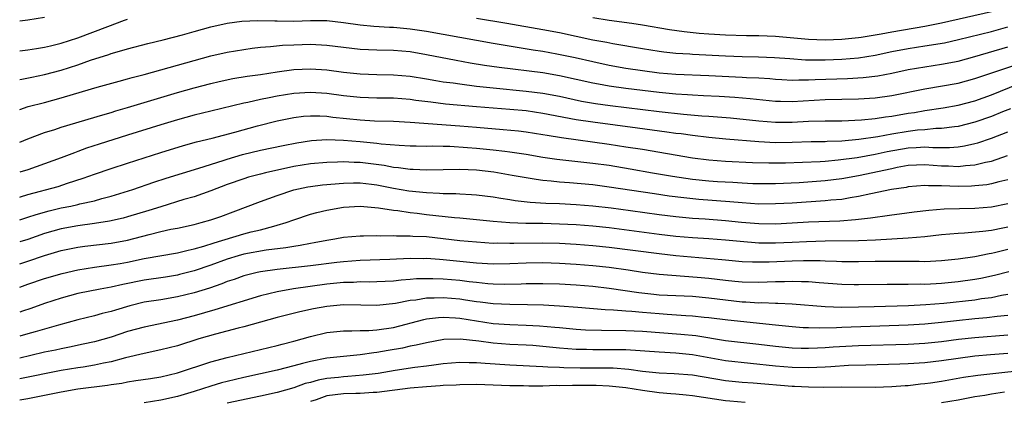
# Model space of a CAD drawing. Units: inches. Extents: x 2511000 to 2514000, y 1548000 to 1551000.
# Drawn here: x 2511000 to 2511119, y 1548652 to 1548697 of the extents above; entities that cross this region are included whole.
import ezdxf

# ---------------------------------------------------------------- set-up
doc = ezdxf.new("R2010")
doc.units = ezdxf.units.IN
doc.header["$MEASUREMENT"] = 0
doc.layers.add('LD25111548_2ft', color=43, linetype='Continuous')

msp = doc.modelspace()

# ---------------------------------------------------------------- linework, layer by layer
at = {"layer": 'LD25111548_2ft'}
for points, elevation in [([(2511000, 1548697.3), (2511001, 1548697.41), (2511003, 1548697.71)], 6844), ([(2511000, 1548693.66), (2511001, 1548693.78), (2511002.04, 1548693.96), (2511003, 1548694.11), (2511003.71, 1548694.29), (2511005, 1548694.59), (2511007, 1548695.25), (2511010.62, 1548696.62), (2511012.64, 1548697.36), (2511013, 1548697.5)], 6846), ([(2511000, 1548690.23), (2511000.27, 1548690.27), (2511001.48, 1548690.52), (2511003, 1548690.82), (2511005, 1548691.34), (2511007, 1548691.99), (2511008.54, 1548692.54), (2511010.75, 1548693.25), (2511011, 1548693.35), (2511012.3, 1548693.7), (2511013, 1548693.93), (2511015.44, 1548694.56), (2511017.28, 1548695), (2511019.62, 1548695.62), (2511021, 1548696.02), (2511023, 1548696.56), (2511025, 1548697), (2511026.76, 1548697.24), (2511028.68, 1548697.32), (2511030.71, 1548697.29), (2511031, 1548697.27), (2511033, 1548697.26), (2511035, 1548697.33), (2511037, 1548697.31), (2511039, 1548697.09), (2511041, 1548696.8), (2511042.64, 1548696.64), (2511044.53, 1548696.53), (2511045, 1548696.52), (2511047, 1548696.34), (2511049, 1548696.04), (2511057, 1548694.6), (2511061.81, 1548693.81), (2511063, 1548693.63), (2511064.67, 1548693.33), (2511066.87, 1548692.87), (2511069, 1548692.38), (2511071, 1548691.97), (2511073, 1548691.61), (2511075, 1548691.3), (2511077, 1548691.03), (2511079, 1548690.86), (2511083, 1548690.71), (2511087, 1548690.51), (2511087.53, 1548690.47), (2511089, 1548690.41), (2511090.33, 1548690.33), (2511091, 1548690.26), (2511091.77, 1548690.23), (2511093, 1548690.15), (2511093.81, 1548690.19), (2511095, 1548690.18), (2511095.78, 1548690.22), (2511099.67, 1548690.33), (2511101.55, 1548690.45), (2511103.33, 1548690.67), (2511105, 1548690.99), (2511107, 1548691.42), (2511109, 1548691.77), (2511111, 1548692.07), (2511113, 1548692.45), (2511115, 1548692.99), (2511119, 1548694.15)], 6848), ([(2511055, 1548697.6), (2511058.64, 1548697), (2511063, 1548696.26), (2511065, 1548695.87), (2511069, 1548695.02), (2511070.71, 1548694.71), (2511071.44, 1548694.56), (2511075, 1548693.96), (2511077, 1548693.65), (2511077.57, 1548693.57), (2511079, 1548693.41), (2511080.69, 1548693.31), (2511081, 1548693.27), (2511085, 1548693.07), (2511087, 1548692.98), (2511088.96, 1548692.96), (2511090.89, 1548692.89), (2511092.74, 1548692.74), (2511094.61, 1548692.61), (2511096.59, 1548692.59), (2511097, 1548692.6), (2511099, 1548692.68), (2511101, 1548692.85), (2511103, 1548693.17), (2511105, 1548693.59), (2511107, 1548693.97), (2511109, 1548694.27), (2511111.35, 1548694.65), (2511113.03, 1548695.03), (2511115.68, 1548695.68), (2511117, 1548696.02), (2511119, 1548696.57)], 6846), ([(2511069, 1548697.67), (2511071, 1548697.37), (2511073.7, 1548697), (2511075, 1548696.79), (2511078.24, 1548696.24), (2511080, 1548696), (2511081.82, 1548695.82), (2511083, 1548695.73), (2511085, 1548695.62), (2511087.53, 1548695.53), (2511089, 1548695.51), (2511091, 1548695.43), (2511095, 1548695.07), (2511097, 1548695.02), (2511099, 1548695.09), (2511101, 1548695.29), (2511101.34, 1548695.34), (2511103.74, 1548695.74), (2511105, 1548695.98), (2511109, 1548696.64), (2511111, 1548697.03), (2511117, 1548698.42)], 6844), ([(2511000, 1548686.63), (2511001.04, 1548686.96), (2511003, 1548687.47), (2511005, 1548688.02), (2511006.47, 1548688.47), (2511009.32, 1548689.32), (2511011.96, 1548690.04), (2511013, 1548690.31), (2511013.53, 1548690.47), (2511015, 1548690.84), (2511021, 1548692.53), (2511023, 1548693.06), (2511025, 1548693.52), (2511027, 1548693.85), (2511028.01, 1548693.99), (2511029, 1548694.1), (2511030.19, 1548694.19), (2511031.64, 1548694.36), (2511033, 1548694.42), (2511035, 1548694.47), (2511037, 1548694.38), (2511041, 1548693.89), (2511043, 1548693.8), (2511045, 1548693.76), (2511047, 1548693.58), (2511049, 1548693.24), (2511052.54, 1548692.54), (2511054.25, 1548692.25), (2511055.97, 1548691.97), (2511057.72, 1548691.72), (2511063, 1548691.07), (2511065, 1548690.73), (2511069, 1548689.84), (2511069.7, 1548689.7), (2511071, 1548689.48), (2511073, 1548689.19), (2511077, 1548688.69), (2511079, 1548688.49), (2511080.42, 1548688.42), (2511081, 1548688.37), (2511082.32, 1548688.32), (2511084.22, 1548688.22), (2511086.11, 1548688.11), (2511087.95, 1548687.95), (2511091, 1548687.64), (2511091.62, 1548687.62), (2511093, 1548687.6), (2511097, 1548687.84), (2511101, 1548687.89), (2511103, 1548688.02), (2511105, 1548688.29), (2511109, 1548689.09), (2511113, 1548689.8), (2511115, 1548690.33), (2511120.05, 1548692.05)], 6850), ([(2511000, 1548682.67), (2511001, 1548683.07), (2511003, 1548683.84), (2511004.23, 1548684.23), (2511005, 1548684.5), (2511010.01, 1548685.99), (2511011, 1548686.26), (2511011.56, 1548686.44), (2511013, 1548686.84), (2511019, 1548688.65), (2511021, 1548689.22), (2511023, 1548689.74), (2511024.02, 1548689.98), (2511025.67, 1548690.33), (2511027.38, 1548690.62), (2511029, 1548690.85), (2511031, 1548691.17), (2511033, 1548691.44), (2511035, 1548691.53), (2511037, 1548691.4), (2511039, 1548691.13), (2511041, 1548690.9), (2511043, 1548690.83), (2511045, 1548690.81), (2511047, 1548690.63), (2511049, 1548690.3), (2511050.1, 1548690.1), (2511051, 1548689.96), (2511052.19, 1548689.81), (2511053, 1548689.69), (2511055, 1548689.44), (2511057, 1548689.23), (2511061, 1548688.84), (2511063, 1548688.59), (2511065, 1548688.21), (2511067.64, 1548687.64), (2511069.35, 1548687.35), (2511071.11, 1548687.11), (2511077, 1548686.38), (2511079.94, 1548686.06), (2511082.13, 1548685.87), (2511083, 1548685.82), (2511085.61, 1548685.61), (2511089, 1548685.24), (2511091, 1548685.09), (2511093, 1548685.09), (2511095, 1548685.2), (2511097, 1548685.25), (2511099, 1548685.26), (2511101.36, 1548685.36), (2511103, 1548685.52), (2511104.27, 1548685.73), (2511105, 1548685.81), (2511107, 1548686.16), (2511107.74, 1548686.26), (2511109, 1548686.49), (2511111.18, 1548686.82), (2511113, 1548687.15), (2511115, 1548687.66), (2511117, 1548688.37), (2511120.28, 1548689.72)], 6852), ([(2511119.29, 1548686.71), (2511118.33, 1548686.33), (2511117, 1548685.78), (2511115, 1548685.09), (2511113, 1548684.58), (2511112.55, 1548684.55), (2511111, 1548684.32), (2511110.32, 1548684.32), (2511109, 1548684.19), (2511108.12, 1548684.12), (2511107, 1548683.99), (2511105, 1548683.66), (2511103.34, 1548683.34), (2511101.05, 1548683), (2511099, 1548682.82), (2511097.24, 1548682.76), (2511097, 1548682.74), (2511095.29, 1548682.71), (2511093, 1548682.64), (2511091, 1548682.62), (2511089, 1548682.71), (2511085.04, 1548683.04), (2511083, 1548683.24), (2511081, 1548683.47), (2511079.67, 1548683.67), (2511079, 1548683.74), (2511077.91, 1548683.91), (2511074.38, 1548684.38), (2511069, 1548685.08), (2511067, 1548685.38), (2511063, 1548686.15), (2511061, 1548686.44), (2511059, 1548686.63), (2511055, 1548686.94), (2511051.28, 1548687.28), (2511049.49, 1548687.49), (2511047.71, 1548687.71), (2511047, 1548687.82), (2511045, 1548687.99), (2511043, 1548688), (2511041, 1548688.05), (2511039, 1548688.28), (2511037, 1548688.55), (2511035, 1548688.68), (2511033, 1548688.56), (2511031, 1548688.24), (2511030.03, 1548688.03), (2511029, 1548687.84), (2511027.48, 1548687.48), (2511027, 1548687.39), (2511023, 1548686.43), (2511021, 1548685.92), (2511019, 1548685.36), (2511017, 1548684.76), (2511013, 1548683.52), (2511009.56, 1548682.44), (2511008.05, 1548681.95), (2511007, 1548681.56), (2511006.58, 1548681.42), (2511005, 1548680.8), (2511003, 1548680.08), (2511001, 1548679.37), (2511000, 1548679.06)], 6854), ([(2511000, 1548676.07), (2511000.09, 1548676.09), (2511001, 1548676.38), (2511004.63, 1548677.37), (2511005.74, 1548677.74), (2511007.66, 1548678.34), (2511009, 1548678.83), (2511011, 1548679.52), (2511013, 1548680.18), (2511017, 1548681.45), (2511019.73, 1548682.27), (2511021.29, 1548682.71), (2511023.19, 1548683.18), (2511025.9, 1548683.9), (2511028.65, 1548684.65), (2511031, 1548685.26), (2511033, 1548685.67), (2511034.19, 1548685.81), (2511035, 1548685.87), (2511036.14, 1548685.86), (2511037, 1548685.81), (2511037.71, 1548685.71), (2511041, 1548685.36), (2511042.74, 1548685.26), (2511045, 1548685.21), (2511047, 1548685.11), (2511053, 1548684.65), (2511055, 1548684.48), (2511058.23, 1548684.23), (2511060.05, 1548684.05), (2511061, 1548683.94), (2511063, 1548683.61), (2511063.51, 1548683.51), (2511065.23, 1548683.23), (2511071, 1548682.44), (2511073, 1548682.14), (2511075, 1548681.83), (2511081, 1548680.82), (2511083, 1548680.57), (2511085, 1548680.42), (2511088.25, 1548680.25), (2511090.19, 1548680.19), (2511092.2, 1548680.2), (2511094.27, 1548680.27), (2511096.37, 1548680.37), (2511097, 1548680.42), (2511098.54, 1548680.55), (2511100.85, 1548680.85), (2511103, 1548681.24), (2511104.44, 1548681.56), (2511107, 1548682.01), (2511107.95, 1548682.05), (2511109, 1548682.13), (2511109.94, 1548682.06), (2511111, 1548682.06), (2511111.95, 1548682.05), (2511113, 1548682.12), (2511113.77, 1548682.23), (2511115, 1548682.51), (2511115.39, 1548682.61), (2511117, 1548683.18), (2511119, 1548683.93)], 6856), ([(2511000, 1548673.33), (2511001, 1548673.65), (2511002, 1548674), (2511003.56, 1548674.44), (2511005, 1548674.78), (2511006.17, 1548675), (2511007, 1548675.18), (2511007.25, 1548675.25), (2511009, 1548675.64), (2511009.91, 1548675.91), (2511011, 1548676.19), (2511013.61, 1548677), (2511016.14, 1548677.86), (2511017.65, 1548678.35), (2511021.56, 1548679.56), (2511024.49, 1548680.49), (2511025, 1548680.66), (2511026.81, 1548681.19), (2511029, 1548681.71), (2511031.72, 1548682.28), (2511033.39, 1548682.61), (2511035.12, 1548682.88), (2511037, 1548683), (2511039, 1548682.93), (2511041, 1548682.76), (2511043, 1548682.56), (2511043.52, 1548682.48), (2511045.69, 1548682.31), (2511047, 1548682.25), (2511047.75, 1548682.25), (2511049, 1548682.22), (2511049.76, 1548682.24), (2511051, 1548682.2), (2511051.81, 1548682.19), (2511053.94, 1548682.06), (2511055, 1548681.97), (2511057, 1548681.77), (2511058.4, 1548681.6), (2511059, 1548681.54), (2511061, 1548681.24), (2511063, 1548680.9), (2511064.66, 1548680.66), (2511069, 1548680.18), (2511071, 1548679.9), (2511073.49, 1548679.49), (2511076.2, 1548679), (2511078.59, 1548678.59), (2511081, 1548678.25), (2511083, 1548678.05), (2511084.03, 1548677.97), (2511085.87, 1548677.87), (2511087, 1548677.79), (2511088.27, 1548677.73), (2511089, 1548677.71), (2511091, 1548677.71), (2511093.85, 1548677.85), (2511097, 1548678.07), (2511099, 1548678.31), (2511101, 1548678.67), (2511105, 1548679.53), (2511105.67, 1548679.67), (2511107, 1548679.91), (2511109, 1548680), (2511111, 1548679.85), (2511111.83, 1548679.83), (2511113, 1548679.77), (2511113.89, 1548679.89), (2511115, 1548679.95), (2511116.29, 1548680.29), (2511117, 1548680.42), (2511118.93, 1548681.07)], 6858), ([(2511119, 1548678.15), (2511117.9, 1548677.9), (2511117, 1548677.66), (2511116.44, 1548677.56), (2511115, 1548677.42), (2511114.61, 1548677.39), (2511113, 1548677.36), (2511111, 1548677.42), (2511109.42, 1548677.42), (2511109, 1548677.46), (2511107, 1548677.31), (2511106.75, 1548677.25), (2511104.99, 1548676.99), (2511102.48, 1548676.48), (2511101, 1548676.14), (2511099.99, 1548675.99), (2511099, 1548675.8), (2511097.69, 1548675.69), (2511097, 1548675.61), (2511093, 1548675.36), (2511091, 1548675.25), (2511089, 1548675.24), (2511087, 1548675.38), (2511085.52, 1548675.52), (2511081.79, 1548675.79), (2511079.97, 1548675.97), (2511078.19, 1548676.19), (2511076.45, 1548676.45), (2511071, 1548677.29), (2511069, 1548677.55), (2511066.2, 1548677.8), (2511065, 1548677.89), (2511064, 1548678), (2511063, 1548678.09), (2511062.19, 1548678.19), (2511061, 1548678.38), (2511059.31, 1548678.69), (2511057.08, 1548679.08), (2511055, 1548679.3), (2511053, 1548679.38), (2511049, 1548679.31), (2511047.38, 1548679.38), (2511047, 1548679.38), (2511045.6, 1548679.6), (2511045, 1548679.65), (2511043.89, 1548679.89), (2511041, 1548680.26), (2511040.26, 1548680.26), (2511039, 1548680.33), (2511038.28, 1548680.28), (2511037, 1548680.25), (2511035, 1548680.07), (2511033, 1548679.74), (2511029.61, 1548679), (2511029, 1548678.85), (2511027.54, 1548678.46), (2511027, 1548678.29), (2511025, 1548677.58), (2511023, 1548676.82), (2511021, 1548676.12), (2511019.77, 1548675.77), (2511017, 1548674.92), (2511015.54, 1548674.46), (2511013, 1548673.69), (2511012.46, 1548673.54), (2511010.83, 1548673.17), (2511009, 1548672.88), (2511007, 1548672.62), (2511005, 1548672.27), (2511003, 1548671.7), (2511001, 1548670.99), (2511000, 1548670.68)], 6860), ([(2511000, 1548668.03), (2511001, 1548668.35), (2511003, 1548669.04), (2511005, 1548669.64), (2511007, 1548670.04), (2511007.84, 1548670.16), (2511011, 1548670.53), (2511013, 1548670.9), (2511015.58, 1548671.58), (2511017, 1548671.93), (2511018.2, 1548672.2), (2511019, 1548672.35), (2511021, 1548672.78), (2511021.84, 1548673), (2511023, 1548673.34), (2511024.24, 1548673.76), (2511025.71, 1548674.29), (2511029, 1548675.53), (2511031, 1548676.26), (2511033, 1548676.95), (2511034.69, 1548677.31), (2511035, 1548677.37), (2511036.46, 1548677.54), (2511039, 1548677.75), (2511040.21, 1548677.79), (2511041, 1548677.79), (2511042.35, 1548677.65), (2511043, 1548677.57), (2511045, 1548677.17), (2511046.84, 1548676.84), (2511049, 1548676.61), (2511050.55, 1548676.55), (2511051, 1548676.51), (2511052.5, 1548676.5), (2511053, 1548676.46), (2511054.4, 1548676.4), (2511055, 1548676.34), (2511057, 1548676.09), (2511057.93, 1548675.93), (2511059, 1548675.78), (2511059.67, 1548675.67), (2511061.48, 1548675.48), (2511063.36, 1548675.36), (2511065, 1548675.29), (2511067, 1548675.18), (2511069, 1548675.02), (2511071.23, 1548674.78), (2511073.53, 1548674.47), (2511077, 1548673.99), (2511079, 1548673.73), (2511081, 1548673.54), (2511082.55, 1548673.45), (2511085, 1548673.28), (2511086.93, 1548673.07), (2511089, 1548672.89), (2511091, 1548672.87), (2511093, 1548672.96), (2511095, 1548673.08), (2511098.76, 1548673.24), (2511100.63, 1548673.37), (2511101, 1548673.42), (2511102.43, 1548673.57), (2511103, 1548673.68), (2511104.18, 1548673.82), (2511105, 1548673.96), (2511105.94, 1548674.06), (2511107.7, 1548674.3), (2511109.48, 1548674.52), (2511111.33, 1548674.67), (2511115, 1548674.76), (2511117, 1548674.92), (2511119, 1548675.29)], 6862), ([(2511000, 1548665.22), (2511001, 1548665.59), (2511003, 1548666.28), (2511005.1, 1548666.9), (2511007, 1548667.34), (2511009, 1548667.65), (2511011, 1548667.91), (2511012.09, 1548668.09), (2511013, 1548668.25), (2511015, 1548668.67), (2511019, 1548669.37), (2511020.3, 1548669.7), (2511021, 1548669.84), (2511022.17, 1548670.17), (2511023.41, 1548670.59), (2511027, 1548671.64), (2511027.88, 1548671.88), (2511029, 1548672.15), (2511030.59, 1548672.59), (2511031, 1548672.68), (2511032.07, 1548673), (2511033, 1548673.34), (2511035, 1548674.02), (2511035.77, 1548674.23), (2511037, 1548674.52), (2511039, 1548674.85), (2511041, 1548674.97), (2511043.22, 1548674.78), (2511045, 1548674.49), (2511045.55, 1548674.45), (2511047, 1548674.22), (2511047.86, 1548674.14), (2511049, 1548674), (2511052.36, 1548673.64), (2511053, 1548673.59), (2511057, 1548673.17), (2511059, 1548673), (2511060.94, 1548672.94), (2511063, 1548672.92), (2511065, 1548672.87), (2511067, 1548672.76), (2511069, 1548672.61), (2511071, 1548672.4), (2511077, 1548671.62), (2511079, 1548671.39), (2511081, 1548671.21), (2511083, 1548671.09), (2511085, 1548670.94), (2511086.76, 1548670.76), (2511089, 1548670.59), (2511091, 1548670.58), (2511093, 1548670.65), (2511094.73, 1548670.73), (2511097, 1548670.8), (2511101, 1548670.87), (2511103.05, 1548670.95), (2511107, 1548671.16), (2511109, 1548671.33), (2511111, 1548671.57), (2511113, 1548671.74), (2511113.77, 1548671.77), (2511115.97, 1548671.97), (2511117, 1548672.11), (2511118.38, 1548672.38), (2511119, 1548672.51)], 6864), ([(2511119, 1548669.79), (2511117.38, 1548669.38), (2511117, 1548669.29), (2511116.74, 1548669.26), (2511115, 1548668.88), (2511113, 1548668.59), (2511111, 1548668.4), (2511109, 1548668.3), (2511108.32, 1548668.32), (2511107, 1548668.31), (2511104.34, 1548668.34), (2511103, 1548668.34), (2511101, 1548668.3), (2511099, 1548668.3), (2511098.34, 1548668.34), (2511097, 1548668.36), (2511096.39, 1548668.39), (2511094.4, 1548668.4), (2511093, 1548668.36), (2511090.26, 1548668.26), (2511088.24, 1548668.24), (2511087, 1548668.29), (2511085, 1548668.47), (2511084.53, 1548668.53), (2511082.7, 1548668.7), (2511079, 1548669.02), (2511077, 1548669.23), (2511071, 1548670.01), (2511069, 1548670.22), (2511067, 1548670.38), (2511065, 1548670.49), (2511063, 1548670.54), (2511059.5, 1548670.5), (2511059, 1548670.48), (2511057.48, 1548670.52), (2511057, 1548670.51), (2511055, 1548670.64), (2511053, 1548670.83), (2511049, 1548671.28), (2511047.35, 1548671.35), (2511047, 1548671.38), (2511045.37, 1548671.37), (2511045, 1548671.4), (2511043.39, 1548671.39), (2511043, 1548671.42), (2511041.38, 1548671.38), (2511041, 1548671.39), (2511039, 1548671.2), (2511037.93, 1548671), (2511037, 1548670.86), (2511035.44, 1548670.56), (2511035, 1548670.49), (2511033.76, 1548670.24), (2511033, 1548670.15), (2511032.04, 1548669.96), (2511029.68, 1548669.68), (2511027, 1548669.19), (2511026.32, 1548669), (2511025, 1548668.6), (2511023, 1548667.87), (2511021, 1548667.2), (2511019.24, 1548666.76), (2511019, 1548666.7), (2511017.54, 1548666.46), (2511015, 1548666.07), (2511012.43, 1548665.57), (2511011, 1548665.24), (2511009.68, 1548665), (2511007, 1548664.46), (2511005, 1548663.92), (2511003, 1548663.27), (2511001.34, 1548662.66), (2511000.33, 1548662.33), (2511000, 1548662.21)], 6866), ([(2511119.1, 1548667.1), (2511117.37, 1548666.63), (2511115.73, 1548666.27), (2511115, 1548666.14), (2511113, 1548665.86), (2511111, 1548665.67), (2511110.36, 1548665.64), (2511109, 1548665.57), (2511108.42, 1548665.58), (2511107, 1548665.55), (2511106.43, 1548665.57), (2511104.44, 1548665.56), (2511101, 1548665.5), (2511100.49, 1548665.51), (2511099, 1548665.54), (2511096.26, 1548665.74), (2511095, 1548665.86), (2511094.13, 1548665.87), (2511093, 1548665.92), (2511092.11, 1548665.89), (2511091, 1548665.87), (2511089, 1548665.79), (2511087, 1548665.82), (2511086.1, 1548665.9), (2511085, 1548666.02), (2511083, 1548666.28), (2511081.58, 1548666.42), (2511077, 1548666.76), (2511075, 1548667.01), (2511073.27, 1548667.27), (2511071, 1548667.6), (2511069, 1548667.82), (2511067, 1548667.97), (2511065, 1548668.08), (2511063, 1548668.15), (2511061, 1548668.12), (2511059, 1548668.03), (2511057, 1548668.01), (2511055, 1548668.13), (2511054.22, 1548668.22), (2511051, 1548668.53), (2511050.55, 1548668.55), (2511049, 1548668.67), (2511048.66, 1548668.66), (2511047, 1548668.67), (2511044.56, 1548668.56), (2511041, 1548668.43), (2511039, 1548668.29), (2511038.19, 1548668.19), (2511035, 1548667.79), (2511031, 1548667.36), (2511029, 1548667.09), (2511028.59, 1548667), (2511027.31, 1548666.69), (2511027, 1548666.6), (2511025.83, 1548666.17), (2511025, 1548665.9), (2511024.36, 1548665.64), (2511022.87, 1548665.13), (2511021, 1548664.55), (2511019, 1548664.06), (2511017, 1548663.72), (2511015, 1548663.42), (2511013.25, 1548663), (2511011.52, 1548662.48), (2511011, 1548662.3), (2511009.95, 1548662.05), (2511009, 1548661.78), (2511007, 1548661.31), (2511004.68, 1548660.68), (2511001.87, 1548659.87), (2511001, 1548659.61), (2511000, 1548659.33)], 6868), ([(2511119, 1548664.35), (2511118.23, 1548664.23), (2511117, 1548663.96), (2511115.82, 1548663.82), (2511115, 1548663.69), (2511111.29, 1548663.29), (2511109.11, 1548663.11), (2511107.01, 1548663.01), (2511102.87, 1548662.87), (2511101, 1548662.82), (2511099, 1548662.81), (2511097, 1548662.89), (2511093, 1548663.2), (2511091.29, 1548663.29), (2511091, 1548663.29), (2511089.35, 1548663.35), (2511089, 1548663.33), (2511087.44, 1548663.44), (2511087, 1548663.45), (2511085, 1548663.67), (2511083, 1548663.93), (2511081, 1548664.1), (2511079, 1548664.18), (2511077, 1548664.29), (2511076.35, 1548664.36), (2511074.55, 1548664.55), (2511071, 1548665.08), (2511069, 1548665.31), (2511067, 1548665.48), (2511065, 1548665.59), (2511063, 1548665.65), (2511061, 1548665.64), (2511060.39, 1548665.61), (2511058.43, 1548665.57), (2511057, 1548665.6), (2511056.36, 1548665.64), (2511055, 1548665.78), (2511054.13, 1548665.87), (2511053, 1548666.02), (2511051, 1548666.2), (2511049.74, 1548666.26), (2511049, 1548666.26), (2511047.77, 1548666.23), (2511047, 1548666.16), (2511045.92, 1548666.08), (2511045, 1548665.96), (2511043, 1548665.86), (2511042.15, 1548665.85), (2511041, 1548665.86), (2511040.19, 1548665.81), (2511039, 1548665.79), (2511037, 1548665.58), (2511032.96, 1548665.04), (2511031, 1548664.69), (2511029, 1548664.18), (2511023.51, 1548662.49), (2511021, 1548661.79), (2511019, 1548661.27), (2511015, 1548660.44), (2511013, 1548659.89), (2511011, 1548659.24), (2511009, 1548658.67), (2511007.64, 1548658.36), (2511005.99, 1548658.01), (2511005, 1548657.83), (2511004.33, 1548657.67), (2511003, 1548657.4), (2511001.33, 1548657), (2511000, 1548656.71)], 6870), ([(2511119, 1548661.83), (2511117.7, 1548661.7), (2511116.46, 1548661.54), (2511115, 1548661.41), (2511112.82, 1548661.18), (2511111, 1548660.97), (2511109, 1548660.79), (2511107, 1548660.68), (2511099, 1548660.4), (2511098.36, 1548660.36), (2511096.31, 1548660.31), (2511095, 1548660.34), (2511094.36, 1548660.36), (2511093, 1548660.45), (2511091, 1548660.65), (2511085.25, 1548661.25), (2511083, 1548661.55), (2511082.4, 1548661.6), (2511081, 1548661.76), (2511080.21, 1548661.79), (2511077.96, 1548661.96), (2511077, 1548662.01), (2511075, 1548662.18), (2511073.69, 1548662.31), (2511073, 1548662.35), (2511071.52, 1548662.48), (2511070.51, 1548662.51), (2511067.19, 1548662.81), (2511065, 1548662.96), (2511063.06, 1548663.06), (2511061.13, 1548663.13), (2511059, 1548663.15), (2511057, 1548663.24), (2511055.44, 1548663.44), (2511055, 1548663.48), (2511053.69, 1548663.69), (2511053, 1548663.78), (2511051, 1548663.95), (2511049.9, 1548663.9), (2511049, 1548663.91), (2511047.69, 1548663.69), (2511047, 1548663.62), (2511045.26, 1548663.26), (2511043.02, 1548663.02), (2511041.08, 1548663.08), (2511039, 1548663.11), (2511037, 1548662.91), (2511035.39, 1548662.61), (2511033.74, 1548662.26), (2511031, 1548661.57), (2511027, 1548660.47), (2511026.3, 1548660.3), (2511023.57, 1548659.57), (2511021.59, 1548659), (2511019, 1548658.19), (2511017, 1548657.68), (2511015, 1548657.27), (2511012.74, 1548656.74), (2511011, 1548656.27), (2511010.1, 1548656.1), (2511009, 1548655.84), (2511007.63, 1548655.63), (2511007, 1548655.52), (2511005, 1548655.2), (2511000, 1548654.2)], 6872), ([(2511000, 1548651.66), (2511001, 1548651.85), (2511005, 1548652.66), (2511007, 1548652.99), (2511010.56, 1548653.44), (2511011, 1548653.52), (2511012.31, 1548653.69), (2511013, 1548653.83), (2511013.99, 1548653.99), (2511015.76, 1548654.24), (2511017, 1548654.44), (2511019, 1548654.91), (2511023, 1548656.24), (2511025, 1548656.78), (2511031, 1548658.2), (2511031.62, 1548658.38), (2511033, 1548658.73), (2511035, 1548659.3), (2511037, 1548659.77), (2511039, 1548660), (2511039.99, 1548659.99), (2511041, 1548660.03), (2511042.03, 1548660.03), (2511043, 1548660.09), (2511045, 1548660.39), (2511048.65, 1548661.35), (2511049, 1548661.41), (2511050.42, 1548661.58), (2511051, 1548661.61), (2511052.46, 1548661.54), (2511053, 1548661.49), (2511057, 1548660.88), (2511059, 1548660.75), (2511061, 1548660.68), (2511062.58, 1548660.58), (2511064.43, 1548660.43), (2511065, 1548660.37), (2511067, 1548660.19), (2511068.12, 1548660.12), (2511070.05, 1548660.05), (2511073, 1548660.02), (2511075, 1548659.94), (2511079.6, 1548659.6), (2511081.41, 1548659.41), (2511085, 1548658.83), (2511089, 1548658.38), (2511091, 1548658.12), (2511093, 1548657.92), (2511094.09, 1548657.91), (2511095, 1548657.88), (2511096.06, 1548657.94), (2511097, 1548657.97), (2511097.95, 1548658.05), (2511101, 1548658.22), (2511107, 1548658.39), (2511109, 1548658.49), (2511111, 1548658.69), (2511113.04, 1548658.96), (2511115, 1548659.18), (2511119, 1548659.51)], 6874), ([(2511119, 1548657.26), (2511116.9, 1548657.1), (2511115, 1548656.93), (2511113, 1548656.66), (2511111, 1548656.36), (2511109, 1548656.13), (2511107, 1548656.01), (2511105.97, 1548655.97), (2511101.87, 1548655.87), (2511099.8, 1548655.8), (2511097.67, 1548655.67), (2511097, 1548655.61), (2511095, 1548655.53), (2511093, 1548655.56), (2511091, 1548655.73), (2511085, 1548656.39), (2511081, 1548657.09), (2511079, 1548657.29), (2511077, 1548657.41), (2511073, 1548657.68), (2511072.32, 1548657.68), (2511071, 1548657.71), (2511069, 1548657.71), (2511068.27, 1548657.73), (2511067, 1548657.75), (2511065, 1548657.91), (2511063, 1548658.11), (2511061.8, 1548658.2), (2511061, 1548658.26), (2511059, 1548658.34), (2511057, 1548658.48), (2511055.28, 1548658.72), (2511053.02, 1548658.98), (2511051.07, 1548658.93), (2511049, 1548658.55), (2511047.76, 1548658.24), (2511047, 1548658.12), (2511046.09, 1548657.91), (2511044.38, 1548657.62), (2511043, 1548657.37), (2511042.66, 1548657.34), (2511041, 1548657.09), (2511037, 1548656.69), (2511035, 1548656.31), (2511034.05, 1548656.05), (2511033, 1548655.79), (2511031, 1548655.25), (2511029, 1548654.79), (2511027, 1548654.36), (2511025, 1548653.9), (2511024.29, 1548653.71), (2511023, 1548653.34), (2511022.03, 1548653), (2511021, 1548652.68), (2511019, 1548652.07), (2511017, 1548651.63), (2511015, 1548651.33)], 6876), ([(2511123, 1548655.43), (2511115.39, 1548654.61), (2511113.65, 1548654.35), (2511111, 1548653.87), (2511109.68, 1548653.68), (2511109, 1548653.59), (2511108.45, 1548653.55), (2511107, 1548653.38), (2511106.63, 1548653.37), (2511105, 1548653.23), (2511103, 1548653.16), (2511099, 1548653.19), (2511096.84, 1548653.16), (2511095, 1548653.19), (2511093.29, 1548653.29), (2511093, 1548653.3), (2511088.3, 1548653.7), (2511087, 1548653.78), (2511085, 1548653.98), (2511081, 1548654.63), (2511078.81, 1548654.81), (2511077, 1548654.9), (2511075, 1548655.1), (2511073.33, 1548655.33), (2511071.47, 1548655.47), (2511069.5, 1548655.5), (2511067.49, 1548655.49), (2511065.52, 1548655.52), (2511065, 1548655.55), (2511063.6, 1548655.6), (2511063, 1548655.66), (2511059, 1548655.87), (2511056.05, 1548656.05), (2511055, 1548656.15), (2511054.14, 1548656.14), (2511053, 1548656.18), (2511051, 1548656), (2511049.87, 1548655.87), (2511049, 1548655.74), (2511047.58, 1548655.58), (2511045.22, 1548655.22), (2511043.15, 1548654.85), (2511041.37, 1548654.63), (2511039.52, 1548654.48), (2511039, 1548654.46), (2511038.38, 1548654.38), (2511037, 1548654.25), (2511035.94, 1548654.06), (2511035, 1548653.78), (2511034.37, 1548653.63), (2511033, 1548653.13), (2511031, 1548652.57), (2511029, 1548652.11), (2511025, 1548651.28)], 6878), ([(2511087.36, 1548651.36), (2511085.52, 1548651.52), (2511085, 1548651.57), (2511081, 1548652.17), (2511080.25, 1548652.25), (2511079, 1548652.35), (2511078.42, 1548652.42), (2511077, 1548652.52), (2511075, 1548652.79), (2511073, 1548653.12), (2511071, 1548653.34), (2511069.42, 1548653.42), (2511066.58, 1548653.42), (2511065, 1548653.37), (2511064.61, 1548653.39), (2511063, 1548653.34), (2511061.32, 1548653.32), (2511060.65, 1548653.35), (2511059, 1548653.36), (2511055, 1548653.52), (2511053, 1548653.5), (2511052.54, 1548653.46), (2511051, 1548653.39), (2511050.65, 1548653.35), (2511049, 1548653.25), (2511047, 1548653.07), (2511043, 1548652.55), (2511042.55, 1548652.55), (2511041, 1548652.45), (2511040.46, 1548652.46), (2511039, 1548652.41), (2511037, 1548652.15), (2511035.68, 1548651.68), (2511035, 1548651.49)], 6880), ([(2511118.6, 1548652.6), (2511117, 1548652.37), (2511116.21, 1548652.21), (2511115, 1548652.02), (2511113, 1548651.64), (2511111, 1548651.31)], 6880)]:
    msp.add_lwpolyline(points, dxfattribs=dict(at, elevation=elevation))

doc.saveas('drawing.dxf')
